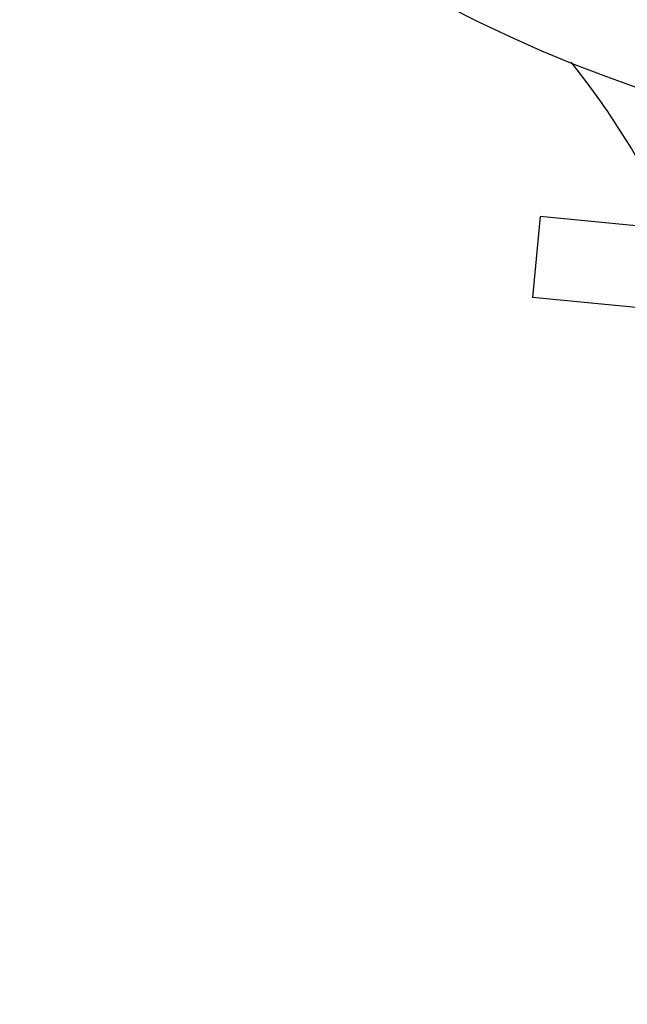
# Model space of a CAD drawing. Units: millimetres. Extents: x -4 to 3515, y -4 to 4864.
# Drawn here: x 678 to 723, y 1458 to 1531 of the extents above; entities that cross this region are included whole.
import ezdxf

# ---------------------------------------------------------------- set-up
doc = ezdxf.new("R2010")
doc.units = ezdxf.units.MM
doc.layers.add('COTAS', color=7, linetype='Continuous')
doc.styles.add('ARIAL', font='arial.ttf')
doc.dimstyles.new('Diseño_PlanosFabricacion', dxfattribs={"dimtxt": 40, "dimasz": 45, "dimexe": 10, "dimexo": 10, "dimgap": 10, "dimtad": 1, "dimtih": 1, "dimtoh": 1, "dimdec": 0, "dimzin": 1, "dimdsep": 46, "dimtxsty": 'ARIAL', "dimcen": 15, "dimadec": 0, "dimazin": 0, "dimtp": 0.05, "dimtm": 0.05, "dimtfac": 1, "dimtdec": 0, "dimtofl": 0, "dimtmove": 0, "dimatfit": 3, "dimfxl": 0, "dimtolj": 1, "dimarcsym": 0})

# ---------------------------------------------------------------- blocks, each defined once
blk = doc.blocks.new('*D2')
at = {"layer": 'COTAS', "color": 0, "lineweight": -2}
for p, q in [((1498.169, 1811.05), (1498.169, 1315.957)), ((567.869, 1540.05), (567.869, 1315.957)), ((612.869, 1325.957), (1453.169, 1325.957))]:
    blk.add_line(p, q, dxfattribs=at)
at = {"layer": 'COTAS', "color": 0}
for points in [[(612.869, 1333.457), (612.869, 1318.457), (567.869, 1325.957)], [(1453.169, 1333.457), (1453.169, 1318.457), (1498.169, 1325.957)]]:
    blk.add_solid(points, dxfattribs=at)
at = {"layer": 'Defpoints', "color": 0}
for p in [(1498.169, 1821.05), (567.869, 1550.05), (1498.169, 1325.957)]:
    blk.add_point(p, dxfattribs=at)
at = {"layer": 'COTAS', "color": 0, "insert": (1033.02, 1356.394), "char_height": 40, "attachment_point": 5, "style": 'ARIAL'}
blk.add_mtext('\\A1;930 mm', dxfattribs=at)

msp = doc.modelspace()

# ---------------------------------------------------------------- linework, layer by layer
for p, q in [((716.234, 1516.561), (715.659, 1510.588)), ((729.796, 1515.255), (716.234, 1516.561)), ((729.221, 1509.282), (715.659, 1510.588))]:
    msp.add_line(p, q)
for centre, radius, start, end in [((758.019, 1626.31), 106, 90.33215, 269.66785), ((671.881, 1490.704), 59.698, 24.65556, 38.63334)]:
    msp.add_arc(centre, radius, start, end)
msp.add_open_spline([(757.456, 1529.2), (751.745, 1529.419), (740.337, 1530.852), (723.874, 1535.931), (708.544, 1543.794), (699.388, 1550.751), (695.159, 1554.596)], degree=3, knots=[0, 0, 0, 0, 0.250002, 0.499994, 0.749995, 1, 1, 1, 1])

# ---------------------------------------------------------------- dimensions: what is measured, and where the dimension line sits
at = {"layer": 'COTAS'}
dim = msp.add_linear_dim(base=(1498.169, 1325.957), p1=(567.869, 1550.05), p2=(1498.169, 1821.05), dimstyle='Diseño_PlanosFabricacion', override={"dimpost": ' mm'}, dxfattribs=at)
dim.commit()
dim.dimension.update_dxf_attribs({"geometry": '*D2', "text_midpoint": (1033.02, 1325.957), "dimtype": 160})

doc.saveas('drawing.dxf')
